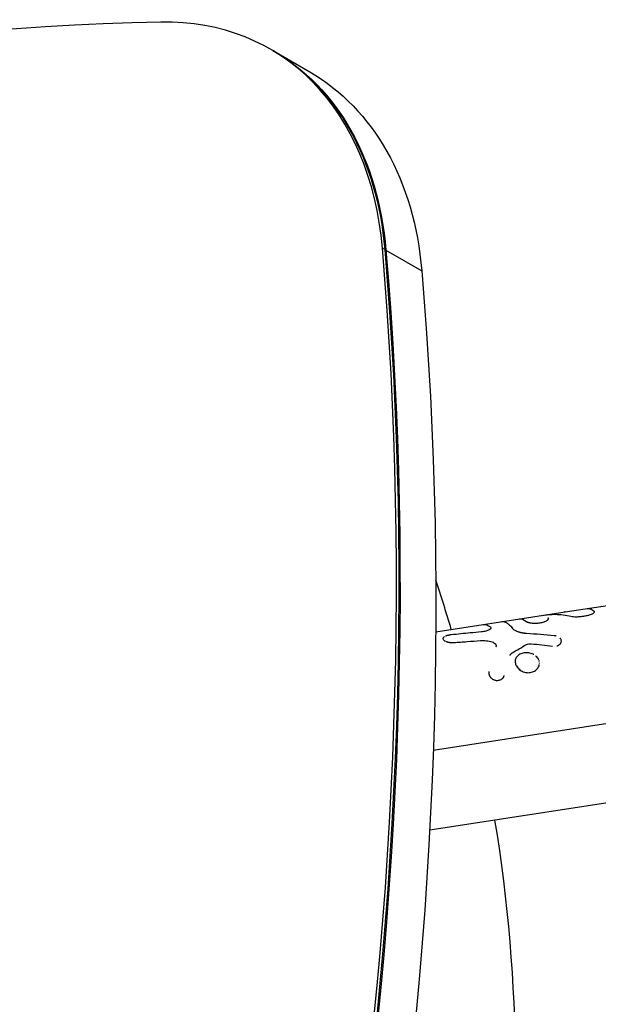
# Model space of a CAD drawing. Units: millimetres. Extents: x -7613 to 6959, y -4644 to 5456.
# Drawn here: x -4800 to -4652, y 18 to 270 of the extents above; entities that cross this region are included whole.
import ezdxf

# ---------------------------------------------------------------- set-up
doc = ezdxf.new("R2010")
doc.units = ezdxf.units.MM
doc.header["$LTSCALE"] = 20
doc.layers.add('2d', color=230, linetype='Continuous')

msp = doc.modelspace()

# ---------------------------------------------------------------- linework, layer by layer
at = {"layer": '2d'}
for p, q in [((-4735.45, 262.04), (-4736.06, 262.4)), ((-4735.14, 261.87), (-4725.96, 256.56)), ((-4706.74, 211.08), (-4707.35, 211.44)), ((-4706.43, 210.91), (-4697.25, 205.6)), ((-4660.51, 118.2), (-4612.24, 125.59)), ((-4693.67, 113.12), (-4660.52, 118.2)), ((-4664.77, 116.47), (-4664.77, 116.47)), ((-4653.02, 118.05), (-4653.02, 118.05)), ((-4679.54, 114.15), (-4679.54, 114.14)), ((-4534.62, 107.17), (-4694.3, 82.72)), ((-4551.07, 84.37), (-4695.2, 62.3))]:
    msp.add_line(p, q, dxfattribs=at)
for start, end in [(16.5184, 18.4167), (333.4542, 9.3323)]:
    msp.add_arc((-5073.18, 0), 400, start, end, dxfattribs=at)
for centre, major_axis, start_param, end_param in [((-5020.29, -824.96), (585, 1013.25), 0.404158, 0.931422), ((-4786.06, 175.79), (50, 86.6), -0.792278, 0.404158), ((-5523.41, -158.11), (518.4, 897.9), -1.35834, -0.792278)]:
    msp.add_ellipse(centre, major_axis=major_axis, ratio=0.707107, start_param=start_param, end_param=end_param, dxfattribs=at)
at = {"layer": '2d', "extrusion": (0, 0, -1)}
for centre, major_axis, start_param, end_param in [((-4785.45, 175.44), (50, 86.6), 0, 0.792278), ((-4785.14, 175.26), (50, 86.6), -0.0025, 0.792278), ((-4775.96, 169.96), (50, 86.6), 0, 0.792278), ((-5522.8, -158.46), (518.4, 897.9), 0.792278, 1.35834), ((-5522.49, -158.64), (518.4, 897.9), 0.792278, 1.35834), ((-5513.31, -163.94), (518.4, 897.9), 0.792278, 1.35834)]:
    msp.add_ellipse(centre, major_axis=major_axis, ratio=0.707107, start_param=start_param, end_param=end_param, dxfattribs=at)
at = {"layer": '2d'}
for points, knots in [([(-4654.82, 119.07), (-4654.8, 119.07), (-4654.78, 119.07), (-4654.71, 119.08), (-4654.67, 119.08), (-4654.59, 119.08), (-4654.56, 119.08), (-4654.52, 119.08), (-4654.5, 119.08), (-4654.48, 119.08), (-4654.47, 119.08), (-4654.46, 119.08), (-4654.46, 119.08), (-4654.45, 119.08), (-4654.45, 119.08), (-4654.45, 119.08), (-4654.45, 119.08), (-4654.44, 119.08), (-4654.44, 119.08), (-4654.44, 119.08), (-4654.44, 119.08), (-4654.44, 119.08), (-4654.44, 119.08), (-4654.44, 119.08), (-4654.43, 119.08), (-4654.43, 119.07), (-4654.43, 119.07), (-4654.42, 119.07), (-4654.41, 119.07), (-4654.4, 119.07), (-4654.39, 119.07), (-4654.36, 119.07), (-4654.34, 119.06), (-4654.28, 119.05), (-4654.24, 119.04), (-4654.16, 119.02), (-4654.13, 119.01), (-4654.08, 119), (-4654.06, 118.99), (-4654.04, 118.98), (-4654.03, 118.98), (-4654.01, 118.98), (-4654.01, 118.97), (-4654, 118.97), (-4654, 118.97), (-4654, 118.97), (-4654, 118.97), (-4653.99, 118.97), (-4653.99, 118.97), (-4653.99, 118.96), (-4653.98, 118.96), (-4653.98, 118.96), (-4653.97, 118.96), (-4653.96, 118.95), (-4653.95, 118.95), (-4653.92, 118.94), (-4653.9, 118.93), (-4653.84, 118.9), (-4653.8, 118.89), (-4653.69, 118.83), (-4653.61, 118.78), (-4653.38, 118.64), (-4653.22, 118.52), (-4653.06, 118.38)], [0.5349707, 0.5349707, 0.5349707, 0.5349707, 0.5625, 0.5625, 0.59375, 0.59375, 0.609375, 0.609375, 0.6171875, 0.6171875, 0.6210938, 0.6210938, 0.6230469, 0.6230469, 0.6240234, 0.6240234, 0.6245117, 0.6245117, 0.625, 0.625, 0.6254883, 0.6254883, 0.6259766, 0.6259766, 0.6269531, 0.6269531, 0.6289062, 0.6289062, 0.6328125, 0.6328125, 0.640625, 0.640625, 0.65625, 0.65625, 0.6875, 0.6875, 0.71875, 0.71875, 0.734375, 0.734375, 0.7421875, 0.7421875, 0.7460938, 0.7460938, 0.7480469, 0.7480469, 0.75, 0.75, 0.7519531, 0.7519531, 0.7539062, 0.7539062, 0.7578125, 0.7578125, 0.765625, 0.765625, 0.78125, 0.78125, 0.8125, 0.8125, 0.875, 0.875, 1, 1, 1, 1]), ([(-4670.58, 115.8), (-4670.55, 115.78), (-4670.53, 115.77), (-4670.51, 115.76), (-4670.5, 115.75), (-4670.49, 115.74), (-4670.48, 115.74), (-4670.48, 115.74), (-4670.48, 115.74), (-4670.47, 115.74), (-4670.47, 115.74), (-4670.47, 115.74), (-4670.47, 115.74), (-4670.47, 115.73), (-4670.47, 115.73), (-4670.47, 115.73), (-4670.46, 115.73), (-4670.46, 115.73), (-4670.46, 115.73), (-4670.45, 115.72), (-4670.45, 115.72), (-4670.43, 115.71), (-4670.42, 115.71), (-4670.4, 115.7), (-4670.39, 115.69), (-4670.38, 115.68), (-4670.37, 115.68), (-4670.36, 115.68), (-4670.36, 115.68), (-4670.35, 115.67), (-4670.34, 115.67), (-4670.33, 115.66), (-4670.33, 115.66), (-4670.31, 115.65), (-4670.3, 115.65), (-4670.28, 115.64), (-4670.26, 115.63), (-4670.24, 115.62), (-4670.23, 115.62), (-4670.21, 115.61), (-4670.19, 115.6), (-4670.17, 115.59), (-4670.15, 115.59), (-4670.11, 115.57), (-4670.09, 115.56), (-4670, 115.54), (-4669.94, 115.52), (-4669.84, 115.49), (-4669.8, 115.49), (-4669.73, 115.47), (-4669.69, 115.46), (-4669.61, 115.45), (-4669.58, 115.44), (-4669.5, 115.43), (-4669.46, 115.42), (-4669.34, 115.4), (-4669.26, 115.39), (-4669, 115.36), (-4668.82, 115.34), (-4668.45, 115.32), (-4668.27, 115.32), (-4667.68, 115.32), (-4667.29, 115.35), (-4666.73, 115.44), (-4666.55, 115.47), (-4666.21, 115.56), (-4666.04, 115.6), (-4665.74, 115.7), (-4665.6, 115.76), (-4665.35, 115.87), (-4665.24, 115.93), (-4665.05, 116.06), (-4664.97, 116.12), (-4664.89, 116.21), (-4664.86, 116.24), (-4664.82, 116.3), (-4664.8, 116.33), (-4664.78, 116.39), (-4664.77, 116.42), (-4664.77, 116.47), (-4664.77, 116.5), (-4664.78, 116.54), (-4664.79, 116.55), (-4664.8, 116.57), (-4664.8, 116.58), (-4664.81, 116.59), (-4664.81, 116.59), (-4664.81, 116.59), (-4664.81, 116.59), (-4664.82, 116.6), (-4664.82, 116.6), (-4664.82, 116.6), (-4664.82, 116.6), (-4664.82, 116.6), (-4664.82, 116.61), (-4664.83, 116.61), (-4664.83, 116.61), (-4664.83, 116.62), (-4664.84, 116.62), (-4664.85, 116.64), (-4664.87, 116.65), (-4664.88, 116.67)], [0, 0, 0, 0, 0.015625, 0.015625, 0.023438, 0.023438, 0.027344, 0.027344, 0.029297, 0.029297, 0.030273, 0.030273, 0.03125, 0.03125, 0.032227, 0.032227, 0.033203, 0.033203, 0.035156, 0.035156, 0.039062, 0.039062, 0.046875, 0.046875, 0.054688, 0.054688, 0.058594, 0.058594, 0.0625, 0.0625, 0.066406, 0.066406, 0.070312, 0.070312, 0.078125, 0.078125, 0.085938, 0.085938, 0.09375, 0.09375, 0.101562, 0.101562, 0.109375, 0.109375, 0.125, 0.125, 0.15625, 0.15625, 0.171875, 0.171875, 0.1875, 0.1875, 0.203125, 0.203125, 0.21875, 0.21875, 0.25, 0.25, 0.3125, 0.3125, 0.375, 0.375, 0.5, 0.5, 0.5625, 0.5625, 0.625, 0.625, 0.6875, 0.6875, 0.75, 0.75, 0.8125, 0.8125, 0.84375, 0.84375, 0.875, 0.875, 0.90625, 0.90625, 0.9375, 0.9375, 0.953125, 0.953125, 0.960938, 0.960938, 0.964844, 0.964844, 0.966797, 0.966797, 0.96875, 0.96875, 0.970703, 0.970703, 0.972656, 0.972656, 0.976562, 0.976562, 0.984375, 0.984375, 1, 1, 1, 1]), ([(-4670.58, 115.8), (-4670.55, 115.78), (-4670.53, 115.77), (-4670.51, 115.76), (-4670.49, 115.75), (-4670.48, 115.74), (-4670.48, 115.74), (-4670.47, 115.74), (-4670.47, 115.74), (-4670.47, 115.74), (-4670.45, 115.72), (-4670.42, 115.71), (-4670.39, 115.69), (-4670.37, 115.68), (-4670.36, 115.68), (-4670.36, 115.68), (-4670.33, 115.66), (-4670.3, 115.65), (-4670.26, 115.63), (-4670.24, 115.62), (-4670.23, 115.62), (-4670.17, 115.59), (-4670.11, 115.57), (-4670, 115.54), (-4669.91, 115.51), (-4669.8, 115.49), (-4669.73, 115.47), (-4669.69, 115.46), (-4669.5, 115.42), (-4669.34, 115.4), (-4668.83, 115.33), (-4668.46, 115.31), (-4667.68, 115.32), (-4667.29, 115.35), (-4666.54, 115.47), (-4666.2, 115.55), (-4665.59, 115.75), (-4665.33, 115.87), (-4665.05, 116.06), (-4664.97, 116.12), (-4664.89, 116.21), (-4664.86, 116.24), (-4664.82, 116.3), (-4664.8, 116.33), (-4664.78, 116.39), (-4664.77, 116.42), (-4664.77, 116.47), (-4664.77, 116.5), (-4664.78, 116.54), (-4664.79, 116.56), (-4664.8, 116.58), (-4664.81, 116.59), (-4664.81, 116.59), (-4664.82, 116.6), (-4664.82, 116.6), (-4664.83, 116.62), (-4664.85, 116.64), (-4664.88, 116.67)], [0, 0, 0, 0, 0.015625, 0.015625, 0.023438, 0.027344, 0.029297, 0.030273, 0.030273, 0.03125, 0.03125, 0.046875, 0.054688, 0.058594, 0.058594, 0.0625, 0.0625, 0.078125, 0.085938, 0.085938, 0.09375, 0.09375, 0.125, 0.125, 0.15625, 0.171875, 0.171875, 0.1875, 0.1875, 0.25, 0.25, 0.375, 0.375, 0.5, 0.5, 0.625, 0.625, 0.75, 0.75, 0.8125, 0.8125, 0.84375, 0.84375, 0.875, 0.875, 0.90625, 0.90625, 0.9375, 0.9375, 0.953125, 0.960937, 0.964844, 0.966797, 0.966797, 0.96875, 0.96875, 1, 1, 1, 1]), ([(-4666.36, 117.29), (-4665.26, 117.5), (-4664.13, 117.6), (-4661.67, 117.57), (-4660.34, 117.4), (-4658.99, 117.08)], [0.0677094, 0.0677094, 0.0677094, 0.0677094, 0.5, 0.5, 1, 1, 1, 1]), ([(-4665.74, 117.4), (-4664.84, 117.53), (-4663.92, 117.6), (-4661.67, 117.57), (-4660.34, 117.4), (-4658.99, 117.08)], [0.1481381, 0.1481381, 0.1481381, 0.1481381, 0.5, 0.5, 1, 1, 1, 1]), ([(-4658.99, 117.08), (-4658.79, 117.04), (-4658.56, 117), (-4658.06, 116.96), (-4657.79, 116.95), (-4657.52, 116.96)], [0, 0, 0, 0, 0.5, 0.5, 1, 1, 1, 1]), ([(-4658.99, 117.08), (-4658.79, 117.04), (-4658.56, 117), (-4658.06, 116.96), (-4657.8, 116.95), (-4657.52, 116.96)], [0, 0, 0, 0, 0.5, 0.5, 1, 1, 1, 1]), ([(-4657.52, 116.96), (-4657.21, 116.97), (-4656.9, 116.99), (-4656.29, 117.05), (-4655.98, 117.08), (-4655.54, 117.15), (-4655.39, 117.18), (-4655.1, 117.23), (-4654.96, 117.26), (-4654.54, 117.35), (-4654.27, 117.42), (-4654.02, 117.5)], [0, 0, 0, 0, 0.25, 0.25, 0.5, 0.5, 0.625, 0.625, 0.75, 0.75, 1, 1, 1, 1]), ([(-4657.52, 116.96), (-4657.21, 116.97), (-4656.9, 116.99), (-4656.29, 117.05), (-4655.98, 117.09), (-4655.09, 117.22), (-4654.53, 117.35), (-4654.02, 117.5)], [0, 0, 0, 0, 0.25, 0.25, 0.5, 0.5, 1, 1, 1, 1]), ([(-4654.02, 117.5), (-4653.81, 117.56), (-4653.62, 117.63), (-4653.32, 117.78), (-4653.2, 117.86), (-4653.02, 118.02), (-4652.98, 118.1), (-4652.96, 118.25), (-4652.99, 118.32), (-4653.06, 118.38)], [0, 0, 0, 0, 0.25, 0.25, 0.5, 0.5, 0.75, 0.75, 1, 1, 1, 1]), ([(-4654.02, 117.5), (-4653.81, 117.56), (-4653.62, 117.63), (-4653.32, 117.78), (-4653.2, 117.86), (-4653.02, 118.02), (-4652.98, 118.1), (-4652.96, 118.25), (-4652.99, 118.32), (-4653.06, 118.38)], [0, 0, 0, 0, 0.25, 0.25, 0.5, 0.5, 0.75, 0.75, 1, 1, 1, 1]), ([(-4679.64, 114.33), (-4679.53, 114.24), (-4679.51, 114.13), (-4679.63, 113.88), (-4679.78, 113.74), (-4680.21, 113.49), (-4680.5, 113.38), (-4681.18, 113.19), (-4681.56, 113.12), (-4681.95, 113.08)], [0, 0, 0, 0, 0.25, 0.25, 0.5, 0.5, 0.75, 0.75, 1, 1, 1, 1]), ([(-4679.57, 114), (-4679.6, 113.94), (-4679.65, 113.87), (-4679.79, 113.75), (-4679.89, 113.68), (-4680.1, 113.56), (-4680.23, 113.5), (-4680.52, 113.38), (-4680.67, 113.33), (-4681.18, 113.19), (-4681.56, 113.12), (-4681.95, 113.08)], [0.2500004, 0.2500004, 0.2500004, 0.2500004, 0.375, 0.375, 0.5, 0.5, 0.625, 0.625, 0.75, 0.75, 1, 1, 1, 1]), ([(-4676.73, 115.71), (-4676.52, 115.75), (-4676.31, 115.73), (-4676.09, 115.68), (-4676.09, 115.68), (-4676.09, 115.68)], [0, 0, 0, 0, 0.002599146, 0.002599146, 0.002599197, 0.002599197, 0.002599197, 0.002599197]), ([(-4676.72, 115.71), (-4676.52, 115.75), (-4676.31, 115.73), (-4675.87, 115.62), (-4675.65, 115.52), (-4675.19, 115.23), (-4674.96, 115.04), (-4674.48, 114.58), (-4674.24, 114.3), (-4674, 113.98)], [0.00004201, 0.00004201, 0.00004201, 0.00004201, 0.00259915, 0.00259915, 0.00519829, 0.00519829, 0.00779744, 0.00779744, 0.01039659, 0.01039659, 0.01039659, 0.01039659]), ([(-4674.72, 114.81), (-4674.72, 114.81), (-4674.72, 114.81), (-4674.48, 114.58), (-4674.24, 114.3), (-4674, 113.98)], [0.007797398, 0.007797398, 0.007797398, 0.007797398, 0.007797439, 0.007797439, 0.010396585, 0.010396585, 0.010396585, 0.010396585]), ([(-4670.36, 112.64), (-4670.43, 112.65), (-4670.49, 112.66), (-4670.57, 112.66), (-4670.59, 112.67), (-4670.62, 112.67), (-4670.63, 112.67), (-4670.65, 112.67), (-4670.65, 112.67), (-4670.66, 112.67), (-4670.66, 112.67), (-4670.67, 112.67), (-4670.67, 112.67), (-4670.67, 112.68), (-4670.68, 112.68), (-4670.68, 112.68), (-4670.69, 112.68), (-4670.7, 112.68), (-4670.71, 112.68), (-4670.73, 112.68), (-4670.74, 112.68), (-4670.78, 112.69), (-4670.81, 112.69), (-4670.86, 112.69), (-4670.88, 112.7), (-4670.92, 112.7), (-4670.93, 112.7), (-4670.95, 112.71), (-4670.96, 112.71), (-4670.97, 112.71), (-4670.97, 112.71), (-4670.98, 112.71), (-4670.99, 112.71), (-4671, 112.71), (-4671.01, 112.71), (-4671.03, 112.72), (-4671.04, 112.72), (-4671.08, 112.72), (-4671.11, 112.73), (-4671.16, 112.73), (-4671.18, 112.74), (-4671.23, 112.74), (-4671.26, 112.75), (-4671.3, 112.76), (-4671.33, 112.76), (-4671.38, 112.77), (-4671.4, 112.77), (-4671.48, 112.79), (-4671.53, 112.8), (-4671.62, 112.82), (-4671.67, 112.83), (-4671.76, 112.85), (-4671.81, 112.86), (-4671.9, 112.88), (-4671.95, 112.89), (-4672.04, 112.92), (-4672.09, 112.93), (-4672.18, 112.96), (-4672.22, 112.97), (-4672.31, 113), (-4672.35, 113.02), (-4672.48, 113.06), (-4672.56, 113.09), (-4672.81, 113.18), (-4672.96, 113.25), (-4673.24, 113.38), (-4673.36, 113.46), (-4673.71, 113.68), (-4673.88, 113.83), (-4674, 113.98)], [0, 0, 0, 0, 0.03125, 0.03125, 0.046875, 0.046875, 0.054688, 0.054688, 0.058594, 0.058594, 0.060547, 0.060547, 0.0625, 0.0625, 0.064453, 0.064453, 0.066406, 0.066406, 0.070312, 0.070312, 0.078125, 0.078125, 0.09375, 0.09375, 0.109375, 0.109375, 0.117188, 0.117188, 0.121094, 0.121094, 0.125, 0.125, 0.128906, 0.128906, 0.132812, 0.132812, 0.140625, 0.140625, 0.15625, 0.15625, 0.171875, 0.171875, 0.1875, 0.1875, 0.203125, 0.203125, 0.21875, 0.21875, 0.25, 0.25, 0.28125, 0.28125, 0.3125, 0.3125, 0.34375, 0.34375, 0.375, 0.375, 0.40625, 0.40625, 0.4375, 0.4375, 0.5, 0.5, 0.625, 0.625, 0.75, 0.75, 1, 1, 1, 1]), ([(-4673.48, 113.53), (-4673.48, 113.53), (-4673.48, 113.53), (-4673.71, 113.68), (-4673.88, 113.83), (-4674, 113.98)], [0.7499627, 0.7499627, 0.7499627, 0.7499627, 0.75, 0.75, 1, 1, 1, 1]), ([(-4691.62, 111.72), (-4691.66, 111.68), (-4691.7, 111.64), (-4691.77, 111.54), (-4691.8, 111.48), (-4691.82, 111.35), (-4691.82, 111.29), (-4691.76, 111.1), (-4691.65, 110.98), (-4691.45, 110.84), (-4691.41, 110.81), (-4691.37, 110.79)], [0.3301929, 0.3301929, 0.3301929, 0.3301929, 0.375, 0.375, 0.4375, 0.4375, 0.5, 0.5, 0.625, 0.625, 0.6540512, 0.6540512, 0.6540512, 0.6540512]), ([(-4691.4, 111.87), (-4691.55, 111.78), (-4691.66, 111.69), (-4691.74, 111.58), (-4691.76, 111.56), (-4691.76, 111.54)], [0.2703166, 0.2703166, 0.2703166, 0.2703166, 0.375, 0.375, 0.3932779, 0.3932779, 0.3932779, 0.3932779]), ([(-4689.68, 112.32), (-4689.73, 112.31), (-4689.77, 112.31), (-4689.83, 112.3), (-4689.85, 112.3), (-4689.87, 112.29), (-4689.88, 112.29), (-4689.89, 112.29), (-4689.9, 112.29), (-4689.9, 112.29), (-4689.91, 112.29), (-4689.91, 112.29), (-4689.92, 112.28), (-4689.93, 112.28), (-4689.94, 112.28), (-4689.95, 112.28), (-4689.96, 112.28), (-4689.99, 112.27), (-4690.01, 112.27), (-4690.05, 112.26), (-4690.07, 112.26), (-4690.1, 112.26), (-4690.11, 112.26), (-4690.12, 112.25), (-4690.13, 112.25), (-4690.15, 112.25), (-4690.16, 112.25), (-4690.18, 112.24), (-4690.19, 112.24), (-4690.22, 112.24), (-4690.24, 112.23), (-4690.3, 112.22), (-4690.34, 112.22), (-4690.42, 112.2), (-4690.45, 112.19), (-4690.5, 112.18), (-4690.52, 112.18), (-4690.55, 112.17), (-4690.57, 112.17), (-4690.6, 112.16), (-4690.62, 112.16), (-4690.65, 112.15), (-4690.67, 112.15), (-4690.72, 112.13), (-4690.75, 112.12), (-4690.82, 112.11), (-4690.85, 112.1), (-4690.91, 112.08), (-4690.95, 112.06), (-4691.01, 112.04), (-4691.03, 112.03), (-4691.09, 112.01), (-4691.12, 112), (-4691.16, 111.98), (-4691.18, 111.98), (-4691.2, 111.97)], [0, 0, 0, 0, 0.015625, 0.015625, 0.0234375, 0.0234375, 0.0273438, 0.0273438, 0.0292969, 0.0292969, 0.03125, 0.03125, 0.0332031, 0.0332031, 0.0351562, 0.0351562, 0.0390625, 0.0390625, 0.046875, 0.046875, 0.0546875, 0.0546875, 0.0585938, 0.0585938, 0.0625, 0.0625, 0.0664062, 0.0664062, 0.0703125, 0.0703125, 0.078125, 0.078125, 0.09375, 0.09375, 0.109375, 0.109375, 0.1171875, 0.1171875, 0.125, 0.125, 0.1328125, 0.1328125, 0.140625, 0.140625, 0.15625, 0.15625, 0.171875, 0.171875, 0.1875, 0.1875, 0.203125, 0.203125, 0.21875, 0.21875, 0.228192, 0.228192, 0.228192, 0.228192]), ([(-4681.95, 113.08), (-4682.92, 112.99), (-4683.88, 112.9), (-4684.84, 112.8), (-4685.65, 112.73), (-4686.45, 112.65), (-4687.26, 112.57), (-4688.06, 112.48), (-4688.87, 112.4), (-4689.68, 112.32)], [0, 0, 0, 0, 0.002913984, 0.002913984, 0.002913984, 0.005356192, 0.005356192, 0.005356192, 0.007798411, 0.007798411, 0.007798411, 0.007798411]), ([(-4670.36, 112.64), (-4670.43, 112.65), (-4670.52, 112.66), (-4670.6, 112.67), (-4670.64, 112.67), (-4670.65, 112.67), (-4670.66, 112.67), (-4670.67, 112.67), (-4670.67, 112.67), (-4670.73, 112.68), (-4670.81, 112.69), (-4670.9, 112.7), (-4670.94, 112.7), (-4670.96, 112.71), (-4670.97, 112.71), (-4670.97, 112.71), (-4671.03, 112.72), (-4671.11, 112.73), (-4671.18, 112.74), (-4671.23, 112.74), (-4671.26, 112.75), (-4671.33, 112.76), (-4671.38, 112.77), (-4671.48, 112.79), (-4671.53, 112.8), (-4671.67, 112.83), (-4671.81, 112.86), (-4671.95, 112.89), (-4672.04, 112.92), (-4672.09, 112.93), (-4672.31, 113), (-4672.48, 113.06), (-4672.81, 113.18), (-4672.96, 113.25), (-4673.1, 113.32)], [0, 0, 0, 0, 0.03125, 0.046875, 0.0546875, 0.0585937, 0.0605469, 0.0605469, 0.0625, 0.0625, 0.09375, 0.109375, 0.1171875, 0.1210937, 0.1210937, 0.125, 0.125, 0.15625, 0.171875, 0.171875, 0.1875, 0.1875, 0.21875, 0.21875, 0.25, 0.25, 0.3125, 0.34375, 0.34375, 0.375, 0.375, 0.5, 0.5, 0.625, 0.625, 0.625, 0.625]), ([(-4662.8, 112.02), (-4662.83, 112.02), (-4662.85, 112.03), (-4662.9, 112.04), (-4662.91, 112.04), (-4662.94, 112.05), (-4662.99, 112.05), (-4663.04, 112.06), (-4663.08, 112.07), (-4663.08, 112.07), (-4663.08, 112.07), (-4663.09, 112.07), (-4663.12, 112.07), (-4663.17, 112.08), (-4663.22, 112.09), (-4663.27, 112.09)], [0.92413712, 0.92413712, 0.92413712, 0.92413712, 0.93749746, 0.93749746, 0.94530993, 0.94530993, 0.95312239, 0.96874733, 0.96874733, 0.97070044, 0.97070044, 0.97265356, 0.97655979, 0.98437226, 0.99999719, 0.99999719, 0.99999719, 0.99999719]), ([(-4661.48, 110.91), (-4661.49, 110.98), (-4661.52, 111.04), (-4661.58, 111.19), (-4661.63, 111.28), (-4661.71, 111.38), (-4661.74, 111.41), (-4661.76, 111.44)], [0.5791297, 0.5791297, 0.5791297, 0.5791297, 0.625, 0.625, 0.6875, 0.6875, 0.7095278, 0.7095278, 0.7095278, 0.7095278]), ([(-4691.41, 110.81), (-4691.35, 110.77), (-4691.28, 110.74), (-4691.19, 110.69), (-4691.16, 110.68), (-4691.13, 110.67)], [0.6452449, 0.6452449, 0.6452449, 0.6452449, 0.6875, 0.6875, 0.70271172, 0.70271172, 0.70271172, 0.70271172]), ([(-4691.03, 110.62), (-4690.97, 110.6), (-4690.92, 110.58), (-4690.79, 110.54), (-4690.73, 110.52), (-4690.59, 110.48), (-4690.52, 110.47), (-4690.37, 110.43), (-4690.3, 110.42), (-4690.15, 110.39), (-4690.07, 110.38), (-4689.96, 110.37), (-4689.92, 110.36), (-4689.84, 110.36), (-4689.8, 110.35), (-4689.72, 110.35), (-4689.69, 110.35), (-4689.63, 110.35), (-4689.61, 110.35), (-4689.58, 110.35), (-4689.56, 110.35), (-4689.54, 110.35), (-4689.53, 110.35), (-4689.51, 110.34), (-4689.51, 110.34), (-4689.49, 110.34), (-4689.48, 110.34), (-4689.45, 110.34), (-4689.43, 110.34), (-4689.39, 110.35), (-4689.37, 110.35), (-4689.34, 110.35), (-4689.33, 110.35), (-4689.31, 110.35), (-4689.31, 110.35), (-4689.29, 110.35), (-4689.29, 110.35), (-4689.28, 110.35), (-4689.28, 110.35), (-4689.27, 110.35), (-4689.27, 110.35), (-4689.25, 110.35), (-4689.25, 110.35), (-4689.22, 110.35), (-4689.2, 110.35), (-4689.14, 110.35), (-4689.1, 110.35), (-4689.04, 110.35)], [0.7216797, 0.7216797, 0.7216797, 0.7216797, 0.75, 0.75, 0.78125, 0.78125, 0.8125, 0.8125, 0.84375, 0.84375, 0.875, 0.875, 0.890625, 0.890625, 0.90625, 0.90625, 0.921875, 0.921875, 0.9296875, 0.9296875, 0.9335938, 0.9335938, 0.9375, 0.9375, 0.9414062, 0.9414062, 0.9453125, 0.9453125, 0.953125, 0.953125, 0.9609375, 0.9609375, 0.9648438, 0.9648438, 0.9667969, 0.9667969, 0.96875, 0.96875, 0.9707031, 0.9707031, 0.9726562, 0.9726562, 0.9765625, 0.9765625, 0.984375, 0.984375, 1, 1, 1, 1]), ([(-4689.04, 110.35), (-4688.47, 110.4), (-4687.89, 110.44), (-4687.31, 110.48), (-4686.74, 110.52), (-4686.16, 110.56), (-4685.59, 110.6), (-4684.45, 110.68), (-4683.32, 110.76), (-4682.18, 110.83)], [0, 0, 0, 0, 0.001742918, 0.001742918, 0.001742918, 0.003485836, 0.003485836, 0.003485836, 0.006916735, 0.006916735, 0.006916735, 0.006916735]), ([(-4682.18, 110.83), (-4681.68, 110.86), (-4681.17, 110.86), (-4680.17, 110.75), (-4679.69, 110.66), (-4679.24, 110.52)], [0, 0, 0, 0, 0.5, 0.5, 1, 1, 1, 1]), ([(-4682.18, 110.83), (-4681.68, 110.86), (-4681.17, 110.86), (-4680.17, 110.75), (-4679.69, 110.66), (-4679.24, 110.52)], [0, 0, 0, 0, 0.5, 0.5, 1, 1, 1, 1]), ([(-4679.24, 110.52), (-4679.05, 110.46), (-4678.88, 110.38), (-4678.58, 110.2), (-4678.46, 110.09), (-4678.28, 109.86), (-4678.22, 109.73), (-4678.17, 109.46), (-4678.18, 109.33), (-4678.22, 109.2)], [0, 0, 0, 0, 0.25, 0.25, 0.5, 0.5, 0.75, 0.75, 1, 1, 1, 1]), ([(-4679.24, 110.52), (-4679.05, 110.46), (-4678.88, 110.38), (-4678.58, 110.2), (-4678.46, 110.09), (-4678.28, 109.86), (-4678.22, 109.73), (-4678.17, 109.46), (-4678.18, 109.33), (-4678.22, 109.2)], [0, 0, 0, 0, 0.25, 0.25, 0.5, 0.5, 0.75, 0.75, 1, 1, 1, 1]), ([(-4670.41, 109.82), (-4670.24, 109.91), (-4670.05, 109.98), (-4669.61, 110.06), (-4669.39, 110.06), (-4669.16, 110.04)], [0, 0, 0, 0, 0.5, 0.5, 1, 1, 1, 1]), ([(-4670.41, 109.82), (-4670.24, 109.91), (-4670.05, 109.98), (-4669.61, 110.06), (-4669.39, 110.06), (-4669.16, 110.04)], [0, 0, 0, 0, 0.5, 0.5, 1, 1, 1, 1]), ([(-4662.63, 109.47), (-4662.6, 109.48), (-4662.58, 109.49), (-4662.5, 109.51), (-4662.44, 109.53), (-4662.33, 109.58), (-4662.27, 109.61), (-4662.17, 109.66), (-4662.12, 109.69), (-4662.02, 109.75), (-4661.98, 109.79), (-4661.85, 109.89), (-4661.78, 109.97), (-4661.65, 110.13), (-4661.59, 110.21), (-4661.51, 110.39), (-4661.49, 110.47), (-4661.46, 110.63), (-4661.46, 110.69), (-4661.46, 110.75)], [0.1734346, 0.1734346, 0.1734346, 0.1734346, 0.1875, 0.1875, 0.21875, 0.21875, 0.25, 0.25, 0.28125, 0.28125, 0.3125, 0.3125, 0.375, 0.375, 0.4375, 0.4375, 0.5, 0.5, 0.542097, 0.542097, 0.542097, 0.542097]), ([(-4662.56, 109.49), (-4662.55, 109.49), (-4662.55, 109.49), (-4662.49, 109.51), (-4662.44, 109.53), (-4662.33, 109.58), (-4662.27, 109.61), (-4662.12, 109.69), (-4662.02, 109.75), (-4661.85, 109.89), (-4661.78, 109.97), (-4661.71, 110.06), (-4661.7, 110.06), (-4661.69, 110.07)], [0.1871001, 0.1871001, 0.1871001, 0.1871001, 0.1875007, 0.1875007, 0.2187506, 0.2187506, 0.2500004, 0.2500004, 0.3125002, 0.3125002, 0.3749999, 0.3749999, 0.3804329, 0.3804329, 0.3804329, 0.3804329]), ([(-4674.62, 107.06), (-4674.58, 107.18), (-4674.52, 107.29), (-4674.35, 107.5), (-4674.24, 107.59), (-4674.11, 107.67)], [0, 0, 0, 0, 0.5, 0.5, 1, 1, 1, 1]), ([(-4671.02, 107.68), (-4671.21, 107.65), (-4671.4, 107.61), (-4671.77, 107.49), (-4671.94, 107.42), (-4672.26, 107.25), (-4672.41, 107.15), (-4672.67, 106.93), (-4672.79, 106.81), (-4673.09, 106.42), (-4673.22, 106.13), (-4673.3, 105.65), (-4673.3, 105.49), (-4673.27, 105.16), (-4673.24, 104.99), (-4673.14, 104.66), (-4673.06, 104.5), (-4672.89, 104.18), (-4672.78, 104.03), (-4672.53, 103.74), (-4672.4, 103.6), (-4672.09, 103.34), (-4671.93, 103.23), (-4671.41, 102.92), (-4671.02, 102.77), (-4670.42, 102.65), (-4670.22, 102.63), (-4669.81, 102.62), (-4669.61, 102.63), (-4669.42, 102.66), (-4669.22, 102.69), (-4669.03, 102.74), (-4668.66, 102.87), (-4668.49, 102.95), (-4668.17, 103.14), (-4668.02, 103.25), (-4667.75, 103.5), (-4667.63, 103.63), (-4667.42, 103.92), (-4667.34, 104.07), (-4667.2, 104.4), (-4667.15, 104.56), (-4667.13, 104.73)], [0, 0, 0, 0, 0.03125, 0.03125, 0.0625, 0.0625, 0.09375, 0.09375, 0.125, 0.125, 0.1875, 0.1875, 0.21875, 0.21875, 0.25, 0.25, 0.28125, 0.28125, 0.3125, 0.3125, 0.34375, 0.34375, 0.375, 0.375, 0.4375, 0.4375, 0.46875, 0.46875, 0.5, 0.5, 0.5, 0.53125, 0.53125, 0.5625, 0.5625, 0.59375, 0.59375, 0.625, 0.625, 0.65625, 0.65625, 0.6874996, 0.6874996, 0.6874996, 0.6874996]), ([(-4671.02, 107.68), (-4671.41, 107.62), (-4671.78, 107.51), (-4672.42, 107.16), (-4672.69, 106.94), (-4672.89, 106.68)], [0, 0, 0, 0, 0.0625, 0.0625, 0.1249991, 0.1249991, 0.1249991, 0.1249991]), ([(-4668.55, 107.28), (-4668.59, 107.3), (-4668.62, 107.31), (-4669.01, 107.51), (-4669.4, 107.63), (-4670.22, 107.75), (-4670.63, 107.74), (-4671.02, 107.68)], [0.8687823, 0.8687823, 0.8687823, 0.8687823, 0.875, 0.875, 0.9375, 0.9375, 1, 1, 1, 1]), ([(-4670.26, 107.73), (-4670.31, 107.73), (-4670.37, 107.73), (-4670.62, 107.73), (-4670.82, 107.71), (-4671.02, 107.68)], [0.96049127, 0.96049127, 0.96049127, 0.96049127, 0.96875, 0.96875, 1, 1, 1, 1]), ([(-4667.22, 105.79), (-4667.33, 106.1), (-4667.5, 106.4), (-4667.83, 106.75), (-4667.92, 106.83), (-4668.02, 106.92)], [0.75294521, 0.75294521, 0.75294521, 0.75294521, 0.8125, 0.8125, 0.83366345, 0.83366345, 0.83366345, 0.83366345]), ([(-4673.29, 105.29), (-4673.27, 105.14), (-4673.24, 104.98), (-4673.19, 104.82), (-4673.18, 104.81), (-4673.18, 104.8)], [0.22079563, 0.22079563, 0.22079563, 0.22079563, 0.25, 0.25, 0.25162705, 0.25162705, 0.25162705, 0.25162705]), ([(-4669.42, 102.66), (-4669.03, 102.72), (-4668.65, 102.85), (-4668.01, 103.24), (-4667.73, 103.49), (-4667.52, 103.78)], [0.5, 0.5, 0.5, 0.5, 0.5625, 0.5625, 0.6249994, 0.6249994, 0.6249994, 0.6249994]), ([(-4667.15, 105.53), (-4667.16, 105.6), (-4667.18, 105.67), (-4667.21, 105.75), (-4667.21, 105.76), (-4667.21, 105.77)], [0.73667372, 0.73667372, 0.73667372, 0.73667372, 0.75, 0.75, 0.75171397, 0.75171397, 0.75171397, 0.75171397]), ([(-4680.02, 102.94), (-4680.03, 102.86), (-4680.03, 102.8), (-4680.04, 102.72), (-4680.04, 102.68), (-4680.04, 102.64), (-4680.04, 102.62), (-4680.04, 102.61), (-4680.04, 102.61), (-4680.04, 102.61), (-4680.05, 102.54), (-4680.05, 102.45), (-4680.04, 102.36), (-4680.04, 102.31), (-4680.03, 102.3), (-4680.03, 102.28), (-4680.03, 102.28), (-4680.02, 102.16), (-4679.99, 102.05), (-4679.92, 101.89), (-4679.9, 101.83), (-4679.84, 101.73), (-4679.81, 101.67), (-4679.7, 101.52), (-4679.62, 101.42), (-4679.44, 101.23), (-4679.35, 101.15), (-4679.02, 100.92), (-4678.79, 100.8), (-4678.28, 100.65), (-4678.01, 100.62), (-4677.5, 100.66), (-4677.25, 100.72), (-4676.91, 100.88), (-4676.81, 100.94), (-4676.61, 101.09), (-4676.52, 101.17), (-4676.4, 101.3), (-4676.35, 101.37), (-4676.3, 101.45), (-4676.27, 101.5), (-4676.26, 101.52), (-4676.23, 101.57), (-4676.21, 101.61), (-4676.19, 101.65), (-4676.18, 101.68), (-4676.18, 101.69), (-4676.18, 101.7), (-4676.17, 101.7), (-4676.16, 101.74), (-4676.14, 101.79), (-4676.12, 101.86)], [0, 0, 0, 0, 0.03125, 0.03125, 0.046875, 0.054688, 0.058594, 0.060547, 0.060547, 0.0625, 0.0625, 0.09375, 0.109375, 0.117188, 0.121094, 0.121094, 0.125, 0.125, 0.1875, 0.1875, 0.21875, 0.21875, 0.25, 0.25, 0.3125, 0.3125, 0.375, 0.375, 0.5, 0.5, 0.625, 0.625, 0.75, 0.75, 0.8125, 0.8125, 0.875, 0.875, 0.90625, 0.921875, 0.921875, 0.9375, 0.9375, 0.953125, 0.960937, 0.964844, 0.966797, 0.966797, 0.96875, 0.96875, 1, 1, 1, 1]), ([(-4680.04, 102.34), (-4680.04, 102.33), (-4680.04, 102.32), (-4680.04, 102.3), (-4680.03, 102.3), (-4680.03, 102.28), (-4680.03, 102.28), (-4680.03, 102.26), (-4680.03, 102.26), (-4680.03, 102.24), (-4680.03, 102.23), (-4680.02, 102.21), (-4680.02, 102.2), (-4680.01, 102.16), (-4680.01, 102.13), (-4679.98, 102.05), (-4679.97, 101.99), (-4679.92, 101.89), (-4679.9, 101.83), (-4679.84, 101.73), (-4679.81, 101.67), (-4679.74, 101.57), (-4679.7, 101.52), (-4679.62, 101.42), (-4679.58, 101.37), (-4679.44, 101.23), (-4679.34, 101.15), (-4679.13, 101), (-4679.02, 100.93), (-4678.78, 100.81), (-4678.66, 100.76), (-4678.41, 100.69), (-4678.28, 100.66), (-4678.01, 100.64), (-4677.88, 100.63), (-4677.63, 100.65), (-4677.5, 100.67), (-4677.25, 100.73), (-4677.14, 100.77), (-4676.91, 100.88), (-4676.81, 100.94), (-4676.66, 101.05), (-4676.61, 101.09), (-4676.52, 101.17), (-4676.48, 101.21), (-4676.4, 101.3), (-4676.37, 101.35), (-4676.32, 101.42), (-4676.3, 101.45), (-4676.27, 101.5), (-4676.26, 101.52), (-4676.23, 101.57), (-4676.22, 101.6), (-4676.2, 101.63), (-4676.19, 101.65), (-4676.19, 101.67), (-4676.18, 101.67), (-4676.18, 101.69), (-4676.18, 101.69), (-4676.18, 101.7), (-4676.17, 101.7), (-4676.17, 101.71), (-4676.17, 101.71), (-4676.17, 101.71), (-4676.17, 101.71), (-4676.17, 101.72), (-4676.16, 101.73), (-4676.16, 101.74), (-4676.15, 101.76), (-4676.14, 101.8), (-4676.13, 101.83), (-4676.12, 101.86)], [0.1112561, 0.1112561, 0.1112561, 0.1112561, 0.1171875, 0.1171875, 0.1210938, 0.1210938, 0.125, 0.125, 0.1289062, 0.1289062, 0.1328125, 0.1328125, 0.140625, 0.140625, 0.15625, 0.15625, 0.1875, 0.1875, 0.21875, 0.21875, 0.25, 0.25, 0.28125, 0.28125, 0.3125, 0.3125, 0.375, 0.375, 0.4375, 0.4375, 0.5, 0.5, 0.5625, 0.5625, 0.625, 0.625, 0.6875, 0.6875, 0.75, 0.75, 0.8125, 0.8125, 0.84375, 0.84375, 0.875, 0.875, 0.90625, 0.90625, 0.921875, 0.921875, 0.9375, 0.9375, 0.953125, 0.953125, 0.9609375, 0.9609375, 0.9648438, 0.9648438, 0.9667969, 0.9667969, 0.96875, 0.96875, 0.9707031, 0.9707031, 0.9726562, 0.9726562, 0.9765625, 0.9765625, 0.984375, 0.984375, 1, 1, 1, 1]), ([(-4671.76, 103.13), (-4671.41, 102.92), (-4671.02, 102.77), (-4670.22, 102.61), (-4669.81, 102.6), (-4669.42, 102.66)], [0.3750012, 0.3750012, 0.3750012, 0.3750012, 0.4375, 0.4375, 0.5, 0.5, 0.5, 0.5])]:
    msp.add_open_spline(points, degree=3, knots=knots, dxfattribs=at)
for points in [[(-4672.24, 116.4), (-4671.73, 116.48), (-4671.16, 116.28), (-4670.58, 115.8)], [(-4663.24, 117.59), (-4663.24, 117.59), (-4663.24, 117.59), (-4663.24, 117.59)], [(-4660.44, 118.21), (-4660.53, 118.19), (-4660.62, 118.18), (-4660.71, 118.17)], [(-4660.52, 118.2), (-4660.49, 118.2), (-4660.47, 118.2), (-4660.44, 118.21)], [(-4660.52, 118.19), (-4660.5, 118.2), (-4660.47, 118.2), (-4660.44, 118.21)], [(-4681.38, 115), (-4680.84, 115.08), (-4680.26, 114.86), (-4679.64, 114.33)], [(-4680.9, 114.99), (-4680.9, 114.99), (-4680.9, 114.99), (-4680.9, 114.99)], [(-4679.54, 114.15), (-4679.54, 114.12), (-4679.54, 114.09), (-4679.55, 114.06)], [(-4663.27, 112.09), (-4665.63, 112.32), (-4668, 112.5), (-4670.36, 112.64)], [(-4674.11, 107.67), (-4672.88, 108.41), (-4671.64, 109.12), (-4670.41, 109.82)], [(-4669.16, 110.04), (-4667.34, 109.85), (-4665.52, 109.63), (-4663.71, 109.4)], [(-4674.62, 107.06), (-4674.54, 107.3), (-4674.37, 107.51), (-4674.11, 107.67)], [(-4673.08, 106.39), (-4673.1, 106.34), (-4673.12, 106.29), (-4673.15, 106.25)], [(-4672.85, 104.14), (-4672.81, 104.07), (-4672.76, 104.01), (-4672.71, 103.95)], [(-4672.84, 104.13), (-4672.84, 104.13), (-4672.84, 104.13), (-4672.84, 104.13)], [(-4667.26, 104.26), (-4667.23, 104.32), (-4667.21, 104.38), (-4667.19, 104.44)], [(-4667.1, 104.98), (-4667.1, 105.04), (-4667.1, 105.11), (-4667.1, 105.17)], [(-4672.15, 103.4), (-4672.07, 103.34), (-4672, 103.28), (-4671.91, 103.22)]]:
    msp.add_open_spline(points, degree=3, dxfattribs=at)

doc.saveas('drawing.dxf')
